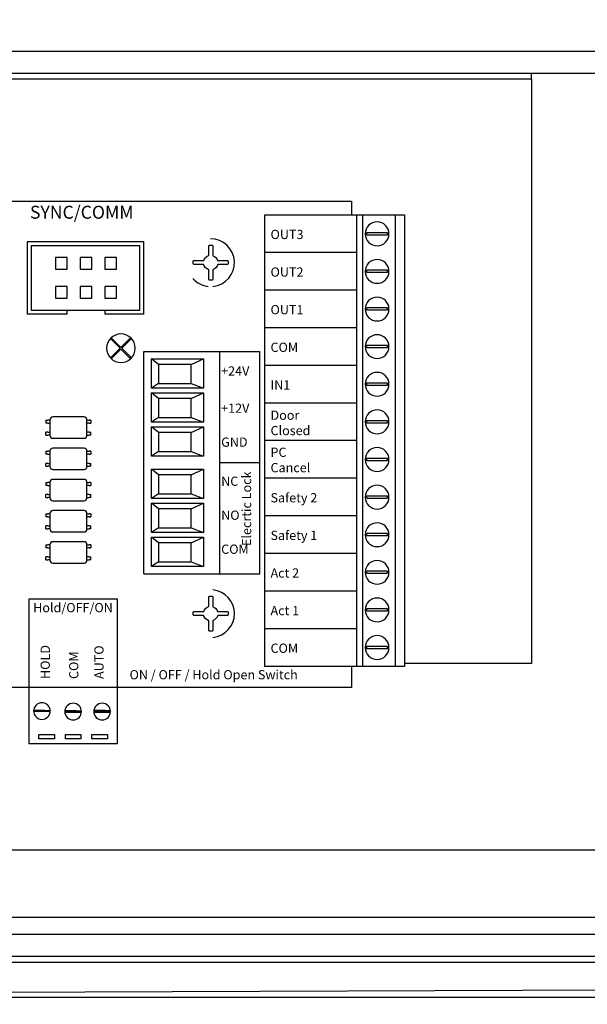
# Model space of a CAD drawing. Units: inches. Extents: x -185034 to -184905, y 50298 to 50382.
# Drawn here: x -184993 to -184989, y 50363 to 50369 of the extents above; entities that cross this region are included whole.
import ezdxf

# ---------------------------------------------------------------- set-up
doc = ezdxf.new("R2010")
doc.units = ezdxf.units.IN
doc.header["$LTSCALE"] = 111
doc.header["$MEASUREMENT"] = 0
for name, color, linetype, true_color in [('Default', 7, 'Continuous', 0x000000), ('Make2D$Annotation', 7, 'Continuous', 0x000000), ('Make2D$visible$lines', 7, 'Continuous', 0x000000)]:
    doc.layers.add(name, color=color, linetype=linetype, true_color=true_color)
doc.styles.add('Arial Regular', font='arial.ttf')
doc.dimstyles.new('Dimension Style in INCH', dxfattribs={"dimtxt": 1, "dimasz": 1, "dimexe": 0.5, "dimexo": 0.5, "dimgap": 0.25, "dimtad": 1, "dimtoh": 1, "dimdec": 4, "dimzin": 1, "dimdsep": 46, "dimlunit": 5, "dimtxsty": 'Arial Regular', "dimcen": 0.5, "dimadec": 1, "dimazin": 1, "dimtfac": 1, "dimtdec": 4, "dimtix": 1, "dimtofl": 0, "dimtmove": 1, "dimatfit": 3, "dimfxl": 1, "dimtolj": 1, "dimtzin": 1, "dimarcsym": 0})

# ---------------------------------------------------------------- blocks, each defined once
blk = doc.blocks.new('*D315')
at = {"layer": 'Default', "color": 0, "lineweight": -2, "transparency": 16777216}
for p, q in [((-185020.3791, 50366.1641), (-185020.3791, 50377.6957)), ((-184979.3791, 50366.1641), (-184979.3791, 50377.6957)), ((-184980.3791, 50377.1957), (-185019.3791, 50377.1957))]:
    blk.add_line(p, q, dxfattribs=at)
at = {"layer": 'Default', "color": 0, "transparency": 16777216}
for points in [[(-185019.3791, 50377.3624), (-185019.3791, 50377.029), (-185020.3791, 50377.1957)], [(-184980.3791, 50377.3624), (-184980.3791, 50377.029), (-184979.3791, 50377.1957)]]:
    blk.add_solid(points, dxfattribs=at)
at = {"layer": 'Defpoints', "color": 0, "transparency": 16777216}
for p in [(-185020.3791, 50377.1957), (-185020.3791, 50365.6641), (-184979.3791, 50365.6641)]:
    blk.add_point(p, dxfattribs=at)
at = {"layer": 'Default', "color": 0, "transparency": 16777216, "insert": (-184999.8791, 50377.9478), "char_height": 1, "attachment_point": 5, "style": 'Arial Regular'}
blk.add_mtext('\\A1;41', dxfattribs=at)

msp = doc.modelspace()

# ---------------------------------------------------------------- linework, layer by layer
at = {"layer": 'Default'}
msp.add_line((-184979.08605, 50363.36339), (-185020.78961, 50363.22347), dxfattribs=at)
at = {"layer": 'Make2D$visible$lines'}
for p, q in [((-184979.67776, 50368.69969), (-185020.37914, 50368.69969)), ((-184980.60664, 50368.57294), (-185016.09812, 50368.57294)), ((-184989.76337, 50368.54127), (-184998.20781, 50368.54127)), ((-184989.76337, 50368.54127), (-184989.76337, 50368.57294)), ((-184989.76337, 50368.54127), (-184989.76337, 50365.19848)), ((-184997.13438, 50367.84235), (-184990.79319, 50367.84235)), ((-184990.79319, 50367.84235), (-184990.79319, 50367.7642)), ((-184991.28897, 50365.18219), (-184991.28897, 50367.7642)), ((-184991.28897, 50367.7642), (-184990.76249, 50367.7642)), ((-184990.76249, 50367.7642), (-184990.72868, 50367.7642)), ((-184990.76249, 50365.18219), (-184990.76249, 50367.7642)), ((-184990.72868, 50367.7642), (-184990.54214, 50367.7642)), ((-184990.72868, 50365.18219), (-184990.72868, 50367.7642)), ((-184990.54214, 50367.7642), (-184990.48937, 50367.7642)), ((-184990.54214, 50367.7642), (-184990.54214, 50365.18219)), ((-184990.48937, 50367.7642), (-184990.48937, 50365.18219)), ((-184990.70655, 50367.66051), (-184990.70655, 50367.65357)), ((-184990.67029, 50367.66275), (-184990.70385, 50367.66275)), ((-184990.70385, 50367.65134), (-184990.5888, 50367.65134)), ((-184990.5888, 50367.66275), (-184990.67029, 50367.66275)), ((-184990.5861, 50367.65357), (-184990.5861, 50367.66051)), ((-184991.98145, 50367.61012), (-184992.64857, 50367.61012)), ((-184992.64857, 50367.61012), (-184992.64857, 50367.19671)), ((-184992.00427, 50367.5873), (-184992.62575, 50367.5873)), ((-184992.62575, 50367.5873), (-184992.62575, 50367.21953)), ((-184992.00427, 50367.21953), (-184992.00427, 50367.5873)), ((-184991.98145, 50367.19671), (-184991.98145, 50367.61012)), ((-184991.60918, 50367.57424), (-184991.60918, 50367.58678)), ((-184991.60918, 50367.53173), (-184991.60918, 50367.57424)), ((-184991.60471, 50367.59125), (-184991.59879, 50367.59125)), ((-184991.59879, 50367.59125), (-184991.59083, 50367.59125)), ((-184991.58636, 50367.58678), (-184991.58636, 50367.57395)), ((-184991.58636, 50367.57395), (-184991.58636, 50367.53115)), ((-184992.42048, 50367.52025), (-184992.48686, 50367.52025)), ((-184992.48686, 50367.52025), (-184992.48686, 50367.45387)), ((-184992.42048, 50367.45387), (-184992.42048, 50367.52025)), ((-184992.27889, 50367.52025), (-184992.34527, 50367.52025)), ((-184992.34527, 50367.52025), (-184992.34527, 50367.45387)), ((-184992.27889, 50367.45387), (-184992.27889, 50367.52025)), ((-184992.1373, 50367.52025), (-184992.20368, 50367.52025)), ((-184992.20368, 50367.52025), (-184992.20368, 50367.45387)), ((-184992.1373, 50367.45387), (-184992.1373, 50367.52025)), ((-184990.76249, 50367.54903), (-184991.28897, 50367.54903)), ((-184992.48686, 50367.45387), (-184992.42048, 50367.45387)), ((-184992.34527, 50367.45387), (-184992.27889, 50367.45387)), ((-184992.20368, 50367.45387), (-184992.1373, 50367.45387)), ((-184991.69862, 50367.4855), (-184991.69862, 50367.49938)), ((-184991.69415, 50367.50385), (-184991.68133, 50367.50385)), ((-184991.68162, 50367.48103), (-184991.69415, 50367.48103)), ((-184991.6391, 50367.48103), (-184991.68162, 50367.48103)), ((-184991.68133, 50367.50385), (-184991.63852, 50367.50385)), ((-184991.55907, 50367.50385), (-184991.51626, 50367.50385)), ((-184991.51597, 50367.48103), (-184991.55848, 50367.48103)), ((-184991.51626, 50367.50385), (-184991.50343, 50367.50385)), ((-184991.50343, 50367.48103), (-184991.51597, 50367.48103)), ((-184991.49897, 50367.49938), (-184991.49897, 50367.4855)), ((-184991.60918, 50367.40859), (-184991.60918, 50367.45111)), ((-184991.60918, 50367.39606), (-184991.60918, 50367.40859)), ((-184991.58636, 50367.45169), (-184991.58636, 50367.40889)), ((-184991.58636, 50367.40889), (-184991.58636, 50367.39606)), ((-184990.70655, 50367.44535), (-184990.70655, 50367.43841)), ((-184990.67029, 50367.44758), (-184990.70385, 50367.44758)), ((-184990.70385, 50367.43617), (-184990.5888, 50367.43617)), ((-184990.5888, 50367.44758), (-184990.67029, 50367.44758)), ((-184990.5861, 50367.43841), (-184990.5861, 50367.44535)), ((-184992.42048, 50367.35561), (-184992.48686, 50367.35561)), ((-184992.48686, 50367.35561), (-184992.48686, 50367.28923)), ((-184992.42048, 50367.28923), (-184992.42048, 50367.35561)), ((-184992.27889, 50367.35561), (-184992.34527, 50367.35561)), ((-184992.34527, 50367.35561), (-184992.34527, 50367.28923)), ((-184992.27889, 50367.28923), (-184992.27889, 50367.35561)), ((-184992.1373, 50367.35561), (-184992.20368, 50367.35561)), ((-184992.20368, 50367.35561), (-184992.20368, 50367.28923)), ((-184992.1373, 50367.28923), (-184992.1373, 50367.35561)), ((-184991.59083, 50367.39159), (-184991.60471, 50367.39159)), ((-184992.48686, 50367.28923), (-184992.42048, 50367.28923)), ((-184992.34527, 50367.28923), (-184992.27889, 50367.28923)), ((-184992.20368, 50367.28923), (-184992.1373, 50367.28923)), ((-184990.76249, 50367.33387), (-184991.28897, 50367.33387)), ((-184990.70655, 50367.23018), (-184990.70655, 50367.22324)), ((-184990.67029, 50367.23241), (-184990.70385, 50367.23241)), ((-184990.5888, 50367.23241), (-184990.67029, 50367.23241)), ((-184990.5861, 50367.22324), (-184990.5861, 50367.23018)), ((-184992.42048, 50367.19671), (-184992.64857, 50367.19671)), ((-184992.62575, 50367.21953), (-184992.42048, 50367.21953)), ((-184992.42048, 50367.21953), (-184992.20368, 50367.21953)), ((-184992.42048, 50367.19671), (-184992.42048, 50367.21953)), ((-184992.20368, 50367.21953), (-184992.00427, 50367.21953)), ((-184992.20368, 50367.21953), (-184992.20368, 50367.19671)), ((-184991.98145, 50367.19671), (-184992.20368, 50367.19671)), ((-184990.70385, 50367.221), (-184990.5888, 50367.221)), ((-184990.76249, 50367.1187), (-184991.28897, 50367.1187)), ((-184992.11233, 50367.00704), (-184992.16746, 50367.06217)), ((-184992.0571, 50367.06227), (-184992.11233, 50367.00704)), ((-184992.1725, 50367.05732), (-184992.11727, 50367.00209)), ((-184992.10738, 50367.00209), (-184992.05225, 50367.05722)), ((-184990.70655, 50367.01501), (-184990.70655, 50367.00807)), ((-184990.67029, 50367.01725), (-184990.70385, 50367.01725)), ((-184990.70385, 50367.00584), (-184990.5888, 50367.00584)), ((-184990.5888, 50367.01725), (-184990.67029, 50367.01725)), ((-184990.5861, 50367.00807), (-184990.5861, 50367.01501)), ((-184992.11727, 50367.00209), (-184992.1724, 50366.94696)), ((-184992.16755, 50366.94192), (-184992.11233, 50366.99715)), ((-184992.11233, 50366.99715), (-184992.0572, 50366.94202)), ((-184992.05215, 50366.94687), (-184992.10738, 50367.00209)), ((-184991.9809, 50365.71232), (-184991.9809, 50366.98392)), ((-184991.9809, 50366.98392), (-184991.54722, 50366.98392)), ((-184991.54722, 50366.98392), (-184991.54722, 50365.71232)), ((-184991.54722, 50366.98392), (-184991.31647, 50366.98392)), ((-184991.31647, 50365.71232), (-184991.31647, 50366.98392)), ((-184991.93689, 50366.77341), (-184991.93689, 50366.94048)), ((-184991.93689, 50366.94048), (-184991.63945, 50366.94048)), ((-184991.89697, 50366.90917), (-184991.93689, 50366.94048)), ((-184991.71102, 50366.90917), (-184991.89697, 50366.90917)), ((-184991.89697, 50366.90917), (-184991.89697, 50366.8)), ((-184991.71102, 50366.90917), (-184991.63945, 50366.94048)), ((-184991.71102, 50366.8), (-184991.71102, 50366.90917)), ((-184991.63945, 50366.94048), (-184991.63945, 50366.77341)), ((-184990.76249, 50366.90353), (-184991.28897, 50366.90353)), ((-184991.89697, 50366.8), (-184991.93689, 50366.77341)), ((-184991.89697, 50366.8), (-184991.71102, 50366.8)), ((-184991.71102, 50366.8), (-184991.63945, 50366.77341)), ((-184990.70655, 50366.79984), (-184990.70655, 50366.7929)), ((-184990.67029, 50366.80208), (-184990.70385, 50366.80208)), ((-184990.70385, 50366.79067), (-184990.5888, 50366.79067)), ((-184990.5888, 50366.80208), (-184990.67029, 50366.80208)), ((-184990.5861, 50366.7929), (-184990.5861, 50366.79984)), ((-184991.63945, 50366.77341), (-184991.93689, 50366.77341)), ((-184991.93689, 50366.57899), (-184991.93689, 50366.74606)), ((-184991.93689, 50366.74606), (-184991.63945, 50366.74606)), ((-184991.89697, 50366.71476), (-184991.93689, 50366.74606)), ((-184991.71102, 50366.71476), (-184991.63945, 50366.74606)), ((-184991.63945, 50366.74606), (-184991.63945, 50366.57899)), ((-184991.71102, 50366.71476), (-184991.89697, 50366.71476)), ((-184991.89697, 50366.71476), (-184991.89697, 50366.60558)), ((-184991.71102, 50366.60558), (-184991.71102, 50366.71476)), ((-184990.76249, 50366.68836), (-184991.28897, 50366.68836)), ((-184992.32339, 50366.60895), (-184992.50131, 50366.60895)), ((-184992.54118, 50366.59069), (-184992.54118, 50366.57369)), ((-184992.54118, 50366.59069), (-184992.53063, 50366.59069)), ((-184992.53063, 50366.57369), (-184992.54118, 50366.57369)), ((-184992.51821, 50366.59069), (-184992.53063, 50366.59069)), ((-184992.53063, 50366.57369), (-184992.51821, 50366.57369)), ((-184992.51821, 50366.59204), (-184992.51821, 50366.50361)), ((-184992.30649, 50366.50361), (-184992.30649, 50366.59204)), ((-184992.30649, 50366.59069), (-184992.29408, 50366.59069)), ((-184992.29408, 50366.57369), (-184992.30649, 50366.57369)), ((-184992.28352, 50366.59069), (-184992.29408, 50366.59069)), ((-184992.29408, 50366.57369), (-184992.28352, 50366.57369)), ((-184992.28352, 50366.59069), (-184992.28352, 50366.57369)), ((-184991.89697, 50366.60558), (-184991.93689, 50366.57899)), ((-184991.63945, 50366.57899), (-184991.93689, 50366.57899)), ((-184991.89697, 50366.60558), (-184991.71102, 50366.60558)), ((-184991.71102, 50366.60558), (-184991.63945, 50366.57899)), ((-184990.70655, 50366.58468), (-184990.70655, 50366.57773)), ((-184990.67029, 50366.58691), (-184990.70385, 50366.58691)), ((-184990.70385, 50366.5755), (-184990.5888, 50366.5755)), ((-184990.5888, 50366.58691), (-184990.67029, 50366.58691)), ((-184990.5861, 50366.57773), (-184990.5861, 50366.58468)), ((-184992.54118, 50366.50496), (-184992.54118, 50366.52196)), ((-184992.53063, 50366.52196), (-184992.54118, 50366.52196)), ((-184992.54118, 50366.50496), (-184992.53063, 50366.50496)), ((-184992.53063, 50366.52196), (-184992.51821, 50366.52196)), ((-184992.51821, 50366.50496), (-184992.53063, 50366.50496)), ((-184992.29408, 50366.52196), (-184992.30649, 50366.52196)), ((-184992.30649, 50366.50496), (-184992.29408, 50366.50496)), ((-184992.29408, 50366.52196), (-184992.28352, 50366.52196)), ((-184992.28352, 50366.50496), (-184992.29408, 50366.50496)), ((-184992.28352, 50366.50496), (-184992.28352, 50366.52196)), ((-184991.93689, 50366.38457), (-184991.93689, 50366.55165)), ((-184991.93689, 50366.55165), (-184991.63945, 50366.55165)), ((-184991.89697, 50366.52034), (-184991.93689, 50366.55165)), ((-184991.71102, 50366.52034), (-184991.89697, 50366.52034)), ((-184991.89697, 50366.52034), (-184991.89697, 50366.41116)), ((-184991.71102, 50366.52034), (-184991.63945, 50366.55165)), ((-184991.71102, 50366.41116), (-184991.71102, 50366.52034)), ((-184991.63945, 50366.55165), (-184991.63945, 50366.38457)), ((-184992.50131, 50366.48671), (-184992.32339, 50366.48671)), ((-184990.76249, 50366.47319), (-184991.28897, 50366.47319)), ((-184992.54118, 50366.41218), (-184992.54118, 50366.39518)), ((-184992.54118, 50366.41218), (-184992.53063, 50366.41218)), ((-184992.53063, 50366.39518), (-184992.54118, 50366.39518)), ((-184992.51821, 50366.41218), (-184992.53063, 50366.41218)), ((-184992.53063, 50366.39518), (-184992.51821, 50366.39518)), ((-184992.51821, 50366.41353), (-184992.51821, 50366.32509)), ((-184992.32339, 50366.43043), (-184992.50131, 50366.43043)), ((-184992.30649, 50366.32509), (-184992.30649, 50366.41353)), ((-184992.30649, 50366.41218), (-184992.29408, 50366.41218)), ((-184992.29408, 50366.39518), (-184992.30649, 50366.39518)), ((-184992.28352, 50366.41218), (-184992.29408, 50366.41218)), ((-184992.29408, 50366.39518), (-184992.28352, 50366.39518)), ((-184992.28352, 50366.41218), (-184992.28352, 50366.39518)), ((-184991.89697, 50366.41116), (-184991.93689, 50366.38457)), ((-184991.63945, 50366.38457), (-184991.93689, 50366.38457)), ((-184991.89697, 50366.41116), (-184991.71102, 50366.41116)), ((-184991.71102, 50366.41116), (-184991.63945, 50366.38457)), ((-184992.54118, 50366.32644), (-184992.54118, 50366.34345)), ((-184992.53063, 50366.34345), (-184992.54118, 50366.34345)), ((-184992.53063, 50366.34345), (-184992.51821, 50366.34345)), ((-184992.29408, 50366.34345), (-184992.30649, 50366.34345)), ((-184992.29408, 50366.34345), (-184992.28352, 50366.34345)), ((-184992.28352, 50366.32644), (-184992.28352, 50366.34345)), ((-184991.54722, 50366.34812), (-184991.31647, 50366.34812)), ((-184990.70655, 50366.36951), (-184990.70655, 50366.36257)), ((-184990.67029, 50366.37174), (-184990.70385, 50366.37174)), ((-184990.70385, 50366.36033), (-184990.5888, 50366.36033)), ((-184990.5888, 50366.37174), (-184990.67029, 50366.37174)), ((-184990.5861, 50366.36257), (-184990.5861, 50366.36951)), ((-184992.54118, 50366.32644), (-184992.53063, 50366.32644)), ((-184992.51821, 50366.32644), (-184992.53063, 50366.32644)), ((-184992.50131, 50366.30819), (-184992.32339, 50366.30819)), ((-184992.30649, 50366.32644), (-184992.29408, 50366.32644)), ((-184992.28352, 50366.32644), (-184992.29408, 50366.32644)), ((-184991.93689, 50366.14257), (-184991.93689, 50366.30964)), ((-184991.93689, 50366.30964), (-184991.63945, 50366.30964)), ((-184991.89697, 50366.27833), (-184991.93689, 50366.30964)), ((-184991.71102, 50366.27833), (-184991.89697, 50366.27833)), ((-184991.89697, 50366.27833), (-184991.89697, 50366.16915)), ((-184991.71102, 50366.27833), (-184991.63945, 50366.30964)), ((-184991.71102, 50366.16915), (-184991.71102, 50366.27833)), ((-184991.63945, 50366.30964), (-184991.63945, 50366.14257)), ((-184992.54118, 50366.23366), (-184992.54118, 50366.21666)), ((-184992.54118, 50366.23366), (-184992.53063, 50366.23366)), ((-184992.53063, 50366.21666), (-184992.54118, 50366.21666)), ((-184992.51821, 50366.23366), (-184992.53063, 50366.23366)), ((-184992.53063, 50366.21666), (-184992.51821, 50366.21666)), ((-184992.51821, 50366.23501), (-184992.51821, 50366.14658)), ((-184992.32339, 50366.25191), (-184992.50131, 50366.25191)), ((-184992.30649, 50366.14658), (-184992.30649, 50366.23501)), ((-184992.30649, 50366.23366), (-184992.29408, 50366.23366)), ((-184992.29408, 50366.21666), (-184992.30649, 50366.21666)), ((-184992.28352, 50366.23366), (-184992.29408, 50366.23366)), ((-184992.29408, 50366.21666), (-184992.28352, 50366.21666)), ((-184992.28352, 50366.23366), (-184992.28352, 50366.21666)), ((-184990.76249, 50366.25803), (-184991.28897, 50366.25803)), ((-184992.54118, 50366.14793), (-184992.54118, 50366.16493)), ((-184992.53063, 50366.16493), (-184992.54118, 50366.16493)), ((-184992.53063, 50366.16493), (-184992.51821, 50366.16493)), ((-184992.29408, 50366.16493), (-184992.30649, 50366.16493)), ((-184992.29408, 50366.16493), (-184992.28352, 50366.16493)), ((-184992.28352, 50366.14793), (-184992.28352, 50366.16493)), ((-184991.89697, 50366.16915), (-184991.93689, 50366.14257)), ((-184991.89697, 50366.16915), (-184991.71102, 50366.16915)), ((-184991.71102, 50366.16915), (-184991.63945, 50366.14257)), ((-184992.54118, 50366.14793), (-184992.53063, 50366.14793)), ((-184992.51821, 50366.14793), (-184992.53063, 50366.14793)), ((-184992.50131, 50366.12968), (-184992.32339, 50366.12968)), ((-184992.30649, 50366.14793), (-184992.29408, 50366.14793)), ((-184992.28352, 50366.14793), (-184992.29408, 50366.14793)), ((-184991.63945, 50366.14257), (-184991.93689, 50366.14257)), ((-184991.93689, 50365.94815), (-184991.93689, 50366.11522)), ((-184991.93689, 50366.11522), (-184991.63945, 50366.11522)), ((-184991.89697, 50366.08391), (-184991.93689, 50366.11522)), ((-184991.71102, 50366.08391), (-184991.63945, 50366.11522)), ((-184991.63945, 50366.11522), (-184991.63945, 50365.94815)), ((-184990.70655, 50366.15434), (-184990.70655, 50366.1474)), ((-184990.67029, 50366.15657), (-184990.70385, 50366.15657)), ((-184990.70385, 50366.14516), (-184990.5888, 50366.14516)), ((-184990.5888, 50366.15657), (-184990.67029, 50366.15657)), ((-184990.5861, 50366.1474), (-184990.5861, 50366.15434)), ((-184992.54118, 50366.05515), (-184992.54118, 50366.03814)), ((-184992.54118, 50366.05515), (-184992.53063, 50366.05515)), ((-184992.51821, 50366.05515), (-184992.53063, 50366.05515)), ((-184992.51821, 50366.0565), (-184992.51821, 50365.96806)), ((-184992.32339, 50366.0734), (-184992.50131, 50366.0734)), ((-184992.30649, 50365.96806), (-184992.30649, 50366.0565)), ((-184992.30649, 50366.05515), (-184992.29408, 50366.05515)), ((-184992.28352, 50366.05515), (-184992.29408, 50366.05515)), ((-184992.28352, 50366.05515), (-184992.28352, 50366.03814)), ((-184991.71102, 50366.08391), (-184991.89697, 50366.08391)), ((-184991.89697, 50366.08391), (-184991.89697, 50365.97473)), ((-184991.71102, 50365.97473), (-184991.71102, 50366.08391)), ((-184992.53063, 50366.03814), (-184992.54118, 50366.03814)), ((-184992.53063, 50366.03814), (-184992.51821, 50366.03814)), ((-184992.29408, 50366.03814), (-184992.30649, 50366.03814)), ((-184992.29408, 50366.03814), (-184992.28352, 50366.03814)), ((-184990.76249, 50366.04286), (-184991.28897, 50366.04286)), ((-184992.54118, 50365.96941), (-184992.54118, 50365.98642)), ((-184992.53063, 50365.98642), (-184992.54118, 50365.98642)), ((-184992.54118, 50365.96941), (-184992.53063, 50365.96941)), ((-184992.53063, 50365.98642), (-184992.51821, 50365.98642)), ((-184992.51821, 50365.96941), (-184992.53063, 50365.96941)), ((-184992.50131, 50365.95116), (-184992.32339, 50365.95116)), ((-184992.29408, 50365.98642), (-184992.30649, 50365.98642)), ((-184992.30649, 50365.96941), (-184992.29408, 50365.96941)), ((-184992.29408, 50365.98642), (-184992.28352, 50365.98642)), ((-184992.28352, 50365.96941), (-184992.29408, 50365.96941)), ((-184992.28352, 50365.96941), (-184992.28352, 50365.98642)), ((-184991.89697, 50365.97473), (-184991.93689, 50365.94815)), ((-184991.63945, 50365.94815), (-184991.93689, 50365.94815)), ((-184991.89697, 50365.97473), (-184991.71102, 50365.97473)), ((-184991.71102, 50365.97473), (-184991.63945, 50365.94815)), ((-184990.70655, 50365.93917), (-184990.70655, 50365.93223)), ((-184990.67029, 50365.94141), (-184990.70385, 50365.94141)), ((-184990.5888, 50365.94141), (-184990.67029, 50365.94141)), ((-184990.5861, 50365.93223), (-184990.5861, 50365.93917)), ((-184992.54118, 50365.87663), (-184992.54118, 50365.85963)), ((-184992.54118, 50365.87663), (-184992.53063, 50365.87663)), ((-184992.51821, 50365.87663), (-184992.53063, 50365.87663)), ((-184992.51821, 50365.87798), (-184992.51821, 50365.78955)), ((-184992.32339, 50365.89488), (-184992.50131, 50365.89488)), ((-184992.30649, 50365.78955), (-184992.30649, 50365.87798)), ((-184992.30649, 50365.87663), (-184992.29408, 50365.87663)), ((-184992.28352, 50365.87663), (-184992.29408, 50365.87663)), ((-184992.28352, 50365.87663), (-184992.28352, 50365.85963)), ((-184991.93689, 50365.75373), (-184991.93689, 50365.9208)), ((-184991.93689, 50365.9208), (-184991.63945, 50365.9208)), ((-184991.89697, 50365.88949), (-184991.93689, 50365.9208)), ((-184991.71102, 50365.88949), (-184991.89697, 50365.88949)), ((-184991.89697, 50365.88949), (-184991.89697, 50365.78031)), ((-184991.71102, 50365.88949), (-184991.63945, 50365.9208)), ((-184991.71102, 50365.78031), (-184991.71102, 50365.88949)), ((-184991.63945, 50365.9208), (-184991.63945, 50365.75373)), ((-184990.70385, 50365.93), (-184990.5888, 50365.93)), ((-184992.53063, 50365.85963), (-184992.54118, 50365.85963)), ((-184992.53063, 50365.85963), (-184992.51821, 50365.85963)), ((-184992.29408, 50365.85963), (-184992.30649, 50365.85963)), ((-184992.29408, 50365.85963), (-184992.28352, 50365.85963)), ((-184990.76249, 50365.82769), (-184991.28897, 50365.82769)), ((-184992.54118, 50365.7909), (-184992.54118, 50365.8079)), ((-184992.53063, 50365.8079), (-184992.54118, 50365.8079)), ((-184992.54118, 50365.7909), (-184992.53063, 50365.7909)), ((-184992.53063, 50365.8079), (-184992.51821, 50365.8079)), ((-184992.51821, 50365.7909), (-184992.53063, 50365.7909)), ((-184992.50131, 50365.77265), (-184992.32339, 50365.77265)), ((-184992.29408, 50365.8079), (-184992.30649, 50365.8079)), ((-184992.30649, 50365.7909), (-184992.29408, 50365.7909)), ((-184992.29408, 50365.8079), (-184992.28352, 50365.8079)), ((-184992.28352, 50365.7909), (-184992.29408, 50365.7909)), ((-184992.28352, 50365.7909), (-184992.28352, 50365.8079)), ((-184991.89697, 50365.78031), (-184991.93689, 50365.75373)), ((-184991.89697, 50365.78031), (-184991.71102, 50365.78031)), ((-184991.71102, 50365.78031), (-184991.63945, 50365.75373)), ((-184991.9809, 50365.71232), (-184991.54722, 50365.71232)), ((-184991.63945, 50365.75373), (-184991.93689, 50365.75373)), ((-184991.54722, 50365.71232), (-184991.31647, 50365.71232)), ((-184990.70655, 50365.724), (-184990.70655, 50365.71706)), ((-184990.67029, 50365.72624), (-184990.70385, 50365.72624)), ((-184990.70385, 50365.71483), (-184990.5888, 50365.71483)), ((-184990.5888, 50365.72624), (-184990.67029, 50365.72624)), ((-184990.5861, 50365.71706), (-184990.5861, 50365.724)), ((-184990.76249, 50365.61252), (-184991.28897, 50365.61252)), ((-184992.13184, 50365.56566), (-184992.63944, 50365.56566)), ((-184992.63944, 50365.56566), (-184992.63944, 50365.06088)), ((-184992.13184, 50365.06088), (-184992.13184, 50365.56566)), ((-184991.60918, 50365.5665), (-184991.60918, 50365.57904)), ((-184991.60918, 50365.52399), (-184991.60918, 50365.5665)), ((-184991.60471, 50365.58351), (-184991.59879, 50365.58351)), ((-184991.59879, 50365.58351), (-184991.59083, 50365.58351)), ((-184991.58636, 50365.57904), (-184991.58636, 50365.56621)), ((-184991.58636, 50365.56621), (-184991.58636, 50365.5234)), ((-184991.47301, 50365.53577), (-184991.47872, 50365.54788)), ((-184991.69862, 50365.47776), (-184991.69862, 50365.49164)), ((-184991.69415, 50365.49611), (-184991.68133, 50365.49611)), ((-184991.68133, 50365.49611), (-184991.63852, 50365.49611)), ((-184991.55907, 50365.49611), (-184991.51626, 50365.49611)), ((-184991.51626, 50365.49611), (-184991.50343, 50365.49611)), ((-184991.49897, 50365.49164), (-184991.49897, 50365.47776)), ((-184990.70655, 50365.50884), (-184990.70655, 50365.50189)), ((-184990.67029, 50365.51107), (-184990.70385, 50365.51107)), ((-184990.70385, 50365.49966), (-184990.5888, 50365.49966)), ((-184990.5888, 50365.51107), (-184990.67029, 50365.51107)), ((-184990.5861, 50365.50189), (-184990.5861, 50365.50884)), ((-184991.68162, 50365.47329), (-184991.69415, 50365.47329)), ((-184991.6391, 50365.47329), (-184991.68162, 50365.47329)), ((-184991.60918, 50365.40085), (-184991.60918, 50365.44337)), ((-184991.58636, 50365.44395), (-184991.58636, 50365.40114)), ((-184991.51597, 50365.47329), (-184991.55848, 50365.47329)), ((-184991.50343, 50365.47329), (-184991.51597, 50365.47329)), ((-184991.47871, 50365.41947), (-184991.473, 50365.43158)), ((-184991.60918, 50365.38832), (-184991.60918, 50365.40085)), ((-184991.59083, 50365.38385), (-184991.60471, 50365.38385)), ((-184991.58636, 50365.40114), (-184991.58636, 50365.38832)), ((-184990.76249, 50365.39735), (-184991.28897, 50365.39735)), ((-184990.70655, 50365.29367), (-184990.70655, 50365.28673)), ((-184990.67029, 50365.2959), (-184990.70385, 50365.2959)), ((-184990.70385, 50365.28449), (-184990.5888, 50365.28449)), ((-184990.5888, 50365.2959), (-184990.67029, 50365.2959)), ((-184990.5861, 50365.28673), (-184990.5861, 50365.29367)), ((-184990.76249, 50365.18219), (-184991.28897, 50365.18219)), ((-184990.79319, 50365.18219), (-184990.79319, 50365.06088)), ((-184990.72868, 50365.18219), (-184990.76249, 50365.18219)), ((-184990.54214, 50365.18219), (-184990.72868, 50365.18219)), ((-184990.48937, 50365.18219), (-184990.54214, 50365.18219)), ((-184989.76337, 50365.19848), (-184990.48937, 50365.19848)), ((-184992.63944, 50365.06088), (-184995.99582, 50365.06088)), ((-184992.13184, 50365.06088), (-184992.63944, 50365.06088)), ((-184992.63944, 50365.06088), (-184992.63944, 50364.74092)), ((-184992.13184, 50364.74092), (-184992.13184, 50365.06088)), ((-184990.79319, 50365.06088), (-184992.13184, 50365.06088)), ((-184992.60656, 50364.92541), (-184992.60647, 50364.93027)), ((-184992.52419, 50364.92219), (-184992.60471, 50364.92381)), ((-184992.60455, 50364.9318), (-184992.54752, 50364.93065)), ((-184992.54752, 50364.93065), (-184992.52403, 50364.93018)), ((-184992.52217, 50364.92858), (-184992.52227, 50364.92372)), ((-184992.42782, 50364.92291), (-184992.42772, 50364.92777)), ((-184992.42591, 50364.92753), (-184992.42779, 50364.92597)), ((-184992.42779, 50364.92111), (-184992.42591, 50364.91954)), ((-184992.34544, 50364.91969), (-184992.42596, 50364.92131)), ((-184992.40241, 50364.92753), (-184992.42591, 50364.92753)), ((-184992.42591, 50364.91954), (-184992.40266, 50364.91954)), ((-184992.4258, 50364.92929), (-184992.36877, 50364.92815)), ((-184992.40266, 50364.91954), (-184992.34544, 50364.91954)), ((-184992.36877, 50364.92753), (-184992.40241, 50364.92753)), ((-184992.36877, 50364.92815), (-184992.34528, 50364.92768)), ((-184992.34343, 50364.92608), (-184992.34352, 50364.92122)), ((-184992.26193, 50364.92541), (-184992.26183, 50364.93027)), ((-184992.26192, 50364.9243), (-184992.26192, 50364.92111)), ((-184992.26192, 50364.92111), (-184992.26004, 50364.91954)), ((-184992.26004, 50364.92753), (-184992.2615, 50364.92695)), ((-184992.17955, 50364.92219), (-184992.26007, 50364.92381)), ((-184992.23654, 50364.92753), (-184992.26004, 50364.92753)), ((-184992.26004, 50364.91954), (-184992.23679, 50364.91954)), ((-184992.25991, 50364.9318), (-184992.20288, 50364.93065)), ((-184992.23679, 50364.91954), (-184992.1795, 50364.91954)), ((-184992.1795, 50364.92753), (-184992.23654, 50364.92753)), ((-184992.20288, 50364.93065), (-184992.17939, 50364.93018)), ((-184992.17801, 50364.92693), (-184992.1795, 50364.92753)), ((-184992.1795, 50364.91954), (-184992.17761, 50364.92111)), ((-184992.17754, 50364.92858), (-184992.17763, 50364.92372)), ((-184992.17761, 50364.92111), (-184992.17761, 50364.92372)), ((-184992.58208, 50364.76763), (-184992.58208, 50364.79146)), ((-184992.58208, 50364.79146), (-184992.49313, 50364.79146)), ((-184992.49313, 50364.76763), (-184992.58208, 50364.76763)), ((-184992.49313, 50364.79146), (-184992.49313, 50364.76763)), ((-184992.43011, 50364.76763), (-184992.43011, 50364.79146)), ((-184992.43011, 50364.79146), (-184992.34116, 50364.79146)), ((-184992.34116, 50364.76763), (-184992.43011, 50364.76763)), ((-184992.34116, 50364.79146), (-184992.34116, 50364.76763)), ((-184992.27814, 50364.76763), (-184992.27814, 50364.79146)), ((-184992.27814, 50364.79146), (-184992.18919, 50364.79146)), ((-184992.18919, 50364.76763), (-184992.27814, 50364.76763)), ((-184992.18919, 50364.79146), (-184992.18919, 50364.76763)), ((-184992.63944, 50364.74092), (-184992.13184, 50364.74092)), ((-184979.79914, 50364.13125), (-185006.43715, 50364.13125)), ((-184979.79914, 50363.74606), (-185006.43715, 50363.74606)), ((-184979.79914, 50363.64812), (-185006.43715, 50363.64812)), ((-184980.60283, 50363.52279), (-185006.43715, 50363.52279)), ((-184980.60664, 50363.48736), (-185006.43715, 50363.48736)), ((-184979.67776, 50363.28891), (-185020.37914, 50363.28891))]:
    msp.add_line(p, q, dxfattribs=at)
at = {"layer": 'Make2D$visible$lines', "extrusion": (0, 0, -1)}
for centre, radius in [((184990.6463, 50367.65651), 0.06814), ((184990.6463, 50367.44134), 0.06814), ((184990.6463, 50367.22618), 0.06814), ((184992.11233, 50367.00209), 0.08173), ((184990.64632, 50367.01103), 0.06811), ((184990.6463, 50366.79584), 0.06814), ((184990.6463, 50366.58067), 0.06814), ((184990.6463, 50366.3655), 0.06814), ((184990.6463, 50366.15034), 0.06814), ((184990.6463, 50365.93517), 0.06814), ((184990.64632, 50365.72002), 0.06811), ((184990.6463, 50365.50483), 0.06814), ((184990.64632, 50365.28969), 0.06811), ((184992.56436, 50364.92662), 0.04769), ((184992.38562, 50364.92316), 0.04769), ((184992.21975, 50364.92316), 0.04769)]:
    msp.add_circle(centre, radius, dxfattribs=at)
at = {"layer": 'Make2D$visible$lines'}
for centre, radius, start, end in [((-184991.59869, 50367.49143), 0.13623, 275.56691, 90), ((-184990.70406, 50367.66026), 0.0025, 85.15476, 174.15091), ((-184990.70406, 50367.65383), 0.0025, 185.84909, 274.84524), ((-184990.58859, 50367.66026), 0.0025, 5.84909, 94.84524), ((-184990.58859, 50367.65383), 0.0025, 265.15476, 354.15091), ((-184991.59869, 50367.49143), 0.13623, 221.66203, 264.33912), ((-184990.70406, 50367.44509), 0.0025, 85.15476, 174.15091), ((-184990.70406, 50367.43866), 0.0025, 185.84909, 274.84524), ((-184990.58859, 50367.44509), 0.0025, 5.84909, 94.84524), ((-184990.58859, 50367.43866), 0.0025, 265.15476, 354.15091), ((-184990.70406, 50367.22992), 0.0025, 85.15476, 174.15091), ((-184990.58859, 50367.22992), 0.0025, 5.84909, 94.84524), ((-184990.70406, 50367.22349), 0.0025, 185.84909, 274.84524), ((-184990.58859, 50367.22349), 0.0025, 265.15476, 354.15091), ((-184990.70406, 50367.01476), 0.0025, 85.15476, 174.15091), ((-184990.70406, 50367.00832), 0.0025, 185.84909, 274.84524), ((-184990.58859, 50367.01476), 0.0025, 5.84909, 94.84524), ((-184990.58859, 50367.00832), 0.0025, 265.15476, 354.15091), ((-184990.70406, 50366.79959), 0.0025, 85.15476, 174.15091), ((-184990.70406, 50366.79316), 0.0025, 185.84909, 274.84524), ((-184990.58859, 50366.79959), 0.0025, 5.8491, 94.84524), ((-184990.58859, 50366.79316), 0.0025, 265.15476, 354.15091), ((-184992.50131, 50366.59204), 0.0169, 90, 180), ((-184992.32339, 50366.59204), 0.0169, 360, 90), ((-184990.70406, 50366.58442), 0.0025, 85.15476, 174.15091), ((-184990.70406, 50366.57799), 0.0025, 185.84909, 274.84524), ((-184990.58859, 50366.58442), 0.0025, 5.8491, 94.84524), ((-184990.58859, 50366.57799), 0.0025, 265.15476, 354.15091), ((-184992.50131, 50366.50361), 0.0169, 180, 270), ((-184992.32339, 50366.50361), 0.0169, 270, 360), ((-184992.50131, 50366.41353), 0.0169, 90, 180), ((-184992.32339, 50366.41353), 0.0169, 360, 90), ((-184990.70406, 50366.36925), 0.0025, 85.15476, 174.15091), ((-184990.70406, 50366.36282), 0.0025, 185.84909, 274.84524), ((-184990.58859, 50366.36925), 0.0025, 5.84909, 94.84524), ((-184990.58859, 50366.36282), 0.0025, 265.15476, 354.15091), ((-184992.50131, 50366.32509), 0.0169, 180, 270), ((-184992.32339, 50366.32509), 0.0169, 270, 360), ((-184992.50131, 50366.23501), 0.0169, 90, 180), ((-184992.32339, 50366.23501), 0.0169, 0, 90), ((-184992.50131, 50366.14658), 0.0169, 180, 270), ((-184992.32339, 50366.14658), 0.0169, 270, 360), ((-184990.70406, 50366.15408), 0.0025, 85.15476, 174.1509), ((-184990.70406, 50366.14765), 0.0025, 185.84909, 274.84524), ((-184990.58859, 50366.15408), 0.0025, 5.84909, 94.84524), ((-184990.58859, 50366.14765), 0.0025, 265.15476, 354.15091), ((-184992.50131, 50366.0565), 0.0169, 90, 180), ((-184992.32339, 50366.0565), 0.0169, 360, 90), ((-184992.50131, 50365.96806), 0.0169, 180, 270), ((-184992.32339, 50365.96806), 0.0169, 270, 360), ((-184990.70406, 50365.93892), 0.0025, 85.15476, 174.15091), ((-184990.58859, 50365.93892), 0.0025, 5.84909, 94.84524), ((-184992.50131, 50365.87798), 0.0169, 90, 180), ((-184992.32339, 50365.87798), 0.0169, 360, 90), ((-184990.70406, 50365.93248), 0.0025, 185.8491, 274.84524), ((-184990.58859, 50365.93248), 0.0025, 265.15476, 354.15091), ((-184992.50131, 50365.78955), 0.0169, 180, 270), ((-184992.32339, 50365.78955), 0.0169, 270, 0), ((-184990.70406, 50365.72375), 0.0025, 85.15476, 174.15091), ((-184990.70406, 50365.71732), 0.0025, 185.84909, 274.84524), ((-184990.58859, 50365.72375), 0.0025, 5.84909, 94.84524), ((-184990.58859, 50365.71732), 0.0025, 265.15476, 354.15091), ((-184991.59869, 50365.48368), 0.13623, 275.5671, 84.42653), ((-184990.70406, 50365.50858), 0.0025, 85.15476, 174.15091), ((-184990.70406, 50365.50215), 0.0025, 185.8491, 274.84524), ((-184990.58859, 50365.50858), 0.0025, 5.84909, 94.84524), ((-184990.58859, 50365.50215), 0.0025, 265.15476, 354.15091), ((-184990.70406, 50365.29341), 0.0025, 85.15476, 174.15091), ((-184990.70406, 50365.28698), 0.0025, 185.84909, 274.84524), ((-184990.58859, 50365.29341), 0.0025, 5.84909, 94.84524), ((-184990.58859, 50365.28698), 0.0025, 265.15476, 354.15091)]:
    msp.add_arc(centre, radius, start, end, dxfattribs=at)
at = {"layer": 'Make2D$visible$lines', "extrusion": (0, 0, -1)}
for centre, radius, start, end in [((184991.60471, 50367.58678), 0.00447, 359.99696, 90.00304), ((184991.59083, 50367.58678), 0.00447, 89.99354, 180.00646), ((184991.59879, 50367.49142), 0.04163, 17.37893, 75.54975), ((184991.59879, 50367.49142), 0.04163, 107.37893, 162.62107), ((184991.69415, 50367.49939), 0.00447, 359.9928, 90.0072), ((184991.69415, 50367.4855), 0.00447, 269.99613, 0.00387), ((184991.59879, 50367.49142), 0.04163, 284.45025, 345.54975), ((184991.59879, 50367.49142), 0.04163, 194.45025, 252.62107), ((184991.50343, 50367.49939), 0.00447, 89.99279, 180.00721), ((184991.50343, 50367.4855), 0.00447, 179.99615, 270.00385), ((184991.60471, 50367.39606), 0.00447, 269.99617, 0.00383), ((184991.59083, 50367.39606), 0.00447, 179.99282, 270.00718), ((184991.60471, 50365.57904), 0.00447, 359.99696, 90.00304), ((184991.59083, 50365.57904), 0.00447, 89.99354, 180.00646), ((184991.69415, 50365.49164), 0.00447, 359.9928, 90.0072), ((184991.59879, 50365.48368), 0.04163, 17.37893, 75.54975), ((184991.59879, 50365.48368), 0.04163, 107.37893, 162.62107), ((184991.50343, 50365.49164), 0.00447, 89.99279, 180.00721), ((184991.69415, 50365.47776), 0.00447, 269.99613, 0.00387), ((184991.59879, 50365.48368), 0.04163, 284.45025, 345.54975), ((184991.59879, 50365.48368), 0.04163, 194.45025, 252.62107), ((184991.50343, 50365.47776), 0.00447, 179.99615, 270.00385), ((184991.60471, 50365.38832), 0.00447, 269.99617, 0.00383), ((184991.59083, 50365.38832), 0.00447, 179.99282, 270.00718), ((184992.60482, 50364.92556), 0.00175, 266.3052, 355.30135), ((184992.60473, 50364.93006), 0.00175, 6.99954, 95.99568), ((184992.524, 50364.92393), 0.00175, 186.99954, 275.99568), ((184992.52391, 50364.92844), 0.00175, 86.3052, 175.30135), ((184992.42607, 50364.92305), 0.00175, 266.3052, 355.30135), ((184992.42598, 50364.92756), 0.00175, 6.99954, 95.99569), ((184992.34526, 50364.92143), 0.00175, 186.99954, 275.99568), ((184992.34517, 50364.92593), 0.00175, 86.3052, 175.30135), ((184992.26018, 50364.92556), 0.00175, 266.3052, 355.30135), ((184992.26009, 50364.93006), 0.00175, 6.99953, 95.99569), ((184992.17937, 50364.92393), 0.00175, 186.99954, 275.99568), ((184992.17928, 50364.92844), 0.00175, 86.3052, 175.30136)]:
    msp.add_arc(centre, radius, start, end, dxfattribs=at)

# ---------------------------------------------------------------- texts
at = {"layer": 'Make2D$Annotation', "attachment_point": 7, "style": 'Arial Regular'}
for s, insert, char_height, width in [('SYNC/COMM', (-184992.63283, 50367.7197), 0.073889, 1.4119203), ('OUT3', (-184991.25609, 50367.60992), 0.052778, 0.4904891), ('OUT2', (-184991.25609, 50367.39475), 0.052778, 0.4893418), ('OUT1', (-184991.25609, 50367.17959), 0.052778, 0.4704106), ('COM', (-184991.25609, 50366.96442), 0.052778, 0.4371377), ('+24V', (-184991.53867, 50366.82915), 0.052778, 0.4514795), ('IN1', (-184991.25609, 50366.74925), 0.052778, 0.3074879), ('+12V', (-184991.53867, 50366.61591), 0.052778, 0.4514795), ('{\\fArial;Door}\\P{\\fArial;Closed}', (-184991.25609, 50366.50456), 0.0527778, 0.551872), ('GND', (-184991.53867, 50366.42193), 0.052778, 0.4245169), ('{\\fArial;PC}\\P{\\fArial;Cancel}', (-184991.25609, 50366.2925), 0.0527778, 0.551872), ('NC', (-184991.53867, 50366.19831), 0.052778, 0.3120773), ('Safety 2', (-184991.25609, 50366.10375), 0.052778, 0.6362017), ('NO', (-184991.53867, 50366.00389), 0.052778, 0.319535), ('Safety 1', (-184991.25609, 50365.88858), 0.052778, 0.6172705), ('COM', (-184991.53867, 50365.80947), 0.052778, 0.4371377), ('Act 2', (-184991.25609, 50365.67341), 0.052778, 0.433122), ('Hold/OFF/ON', (-184992.61446, 50365.47532), 0.0527778, 0.990157), ('Act 1', (-184991.25609, 50365.45824), 0.052778, 0.4141908), ('COM', (-184991.25609, 50365.24307), 0.052778, 0.4371377), ('ON / OFF / Hold Open Switch', (-184992.06286, 50365.09159), 0.0527778, 2.0279287)]:
    msp.add_mtext(s, dxfattribs=dict(at, insert=insert, char_height=char_height, width=width))
at = {"layer": 'Make2D$Annotation', "attachment_point": 7, "rotation": 90, "style": 'Arial Regular'}
for s, insert, char_height, width in [('Elecrtic Lock', (-184991.35046, 50365.87052), 0.0527778, 0.9368056), ('HOLD', (-184992.50261, 50365.10988), 0.052778, 0.5059783), ('COM', (-184992.33942, 50365.10988), 0.052778, 0.4371377), ('AUTO', (-184992.19484, 50365.10988), 0.052778, 0.5076993)]:
    msp.add_mtext(s, dxfattribs=dict(at, insert=insert, char_height=char_height, width=width))

# ---------------------------------------------------------------- dimensions: what is measured, and where the dimension line sits
at = {"layer": 'Default', "color": 5, "true_color": 0x0000ff}
dim = msp.add_linear_dim(base=(-185020.37914, 50377.1957), p1=(-184979.37914, 50365.66407), p2=(-185020.37914, 50365.66407), dimstyle='Dimension Style in INCH', override={"dimtxt": 1, "dimasz": 1, "dimexe": 0.5, "dimexo": 0.5, "dimgap": 0.25, "dimtad": 1, "dimtih": 0, "dimtoh": 0, "dimzin": 1, "dimlunit": 5, "dimtxsty": 'Arial Regular', "dimsah": 0, "dimcen": 0.5, "dimadec": 1, "dimazin": 1, "dimtix": 0, "dimtmove": 0, "dimtzin": 1}, dxfattribs=at)
dim.commit()
dim.dimension.update_dxf_attribs({"geometry": '*D315', "text_midpoint": (-184999.87914, 50377.94775)})

doc.saveas('drawing.dxf')
